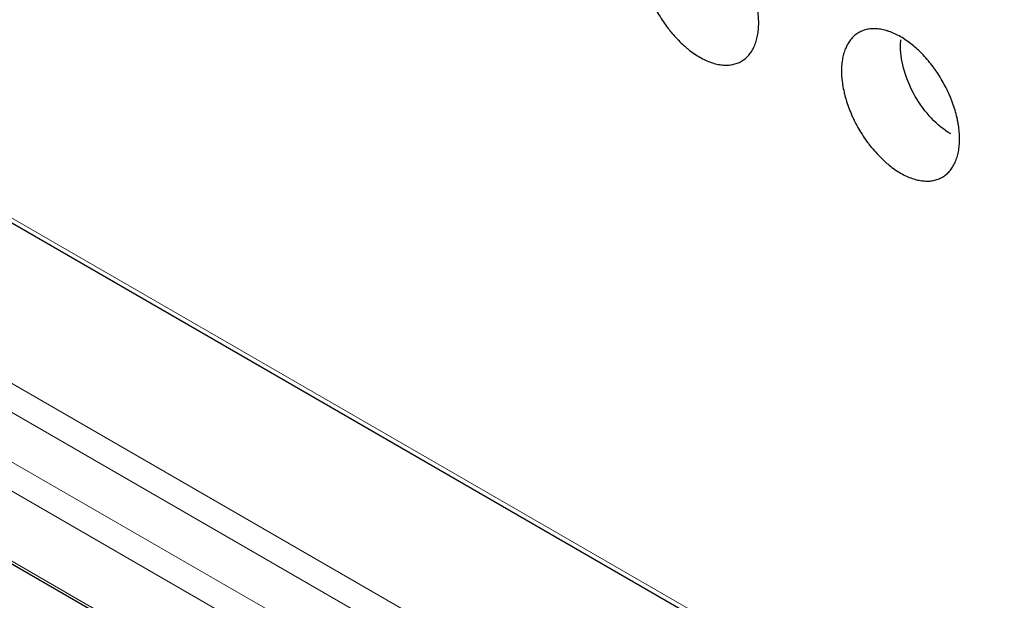
# Model space of a CAD drawing. Units: millimetres. Extents: x 0 to 4075, y 0 to 2906.
# Drawn here: x 1818 to 1839, y 2164 to 2176 of the extents above; entities that cross this region are included whole.
import ezdxf

# ---------------------------------------------------------------- set-up
doc = ezdxf.new("R2010")
doc.units = ezdxf.units.MM
doc.layers.add('1', color=7, linetype='Continuous', true_color=0xffffff)

msp = doc.modelspace()

# ---------------------------------------------------------------- linework, layer by layer
at = {"layer": '1', "color": 3, "linetype": 'Continuous', "lineweight": 13}
for p, q in [((1706.837, 2235.988), (2162.213, 1973.076)), ((1716.411, 2226.964), (2162.023, 1969.691)), ((2161.729, 1969.246), (1716.219, 2226.462)), ((1714.429, 2226.447), (2160.249, 1969.054)), ((2159.955, 1968.609), (1714.136, 2226.003)), ((1714.826, 2224.127), (2159.955, 1967.132))]:
    msp.add_line(p, q, dxfattribs=at)
at = {"layer": '1', "color": 3, "linetype": 'Continuous', "lineweight": 25}
for p, q in [((1706.899, 2235.85), (2162.276, 1972.939)), ((1714.884, 2224.038), (2160.012, 1967.043))]:
    msp.add_line(p, q, dxfattribs=at)
for points, knots in [([(1832.702, 2177.987), (1832.743, 2177.963), (1832.784, 2177.937), (1832.865, 2177.881), (1832.945, 2177.82), (1833.024, 2177.752), (1833.083, 2177.697), (1833.102, 2177.678), (1833.141, 2177.64), (1833.16, 2177.62), (1833.217, 2177.561), (1833.29, 2177.478), (1833.36, 2177.39), (1833.411, 2177.321), (1833.428, 2177.298), (1833.461, 2177.251), (1833.477, 2177.227), (1833.525, 2177.154), (1833.555, 2177.105), (1833.642, 2176.956), (1833.693, 2176.854), (1833.749, 2176.723), (1833.76, 2176.696), (1833.781, 2176.643), (1833.791, 2176.617), (1833.82, 2176.538), (1833.855, 2176.433), (1833.882, 2176.328), (1833.9, 2176.25), (1833.906, 2176.224), (1833.916, 2176.173), (1833.921, 2176.147), (1833.941, 2176.019), (1833.949, 2175.921), (1833.949, 2175.78), (1833.947, 2175.734), (1833.941, 2175.667), (1833.939, 2175.645), (1833.932, 2175.602), (1833.929, 2175.581), (1833.917, 2175.518), (1833.897, 2175.439), (1833.869, 2175.366), (1833.846, 2175.314), (1833.838, 2175.297), (1833.82, 2175.265), (1833.811, 2175.249), (1833.782, 2175.203), (1833.74, 2175.146), (1833.692, 2175.098), (1833.641, 2175.055), (1833.614, 2175.035), (1833.57, 2175.01), (1833.555, 2175.002), (1833.525, 2174.988), (1833.509, 2174.982), (1833.462, 2174.965), (1833.396, 2174.947), (1833.327, 2174.939), (1833.272, 2174.937), (1833.254, 2174.937), (1833.217, 2174.938), (1833.198, 2174.939), (1833.141, 2174.945), (1833.065, 2174.957), (1832.986, 2174.98), (1832.906, 2175.007), (1832.866, 2175.023), (1832.784, 2175.061), (1832.702, 2175.103), (1832.581, 2175.18), (1832.5, 2175.241), (1832.44, 2175.29), (1832.42, 2175.306), (1832.38, 2175.341), (1832.36, 2175.359), (1832.302, 2175.413), (1832.225, 2175.489), (1832.151, 2175.572), (1832.097, 2175.636), (1832.079, 2175.658), (1832.044, 2175.702), (1832.027, 2175.725), (1831.941, 2175.84), (1831.878, 2175.936), (1831.792, 2176.085), (1831.764, 2176.135), (1831.726, 2176.213), (1831.713, 2176.239), (1831.689, 2176.291), (1831.677, 2176.317), (1831.643, 2176.396), (1831.601, 2176.501), (1831.566, 2176.606), (1831.543, 2176.685), (1831.536, 2176.711), (1831.522, 2176.763), (1831.515, 2176.79), (1831.497, 2176.868), (1831.477, 2176.971), (1831.465, 2177.071), (1831.456, 2177.169), (1831.454, 2177.217), (1831.454, 2177.288), (1831.454, 2177.312), (1831.457, 2177.358), (1831.458, 2177.381), (1831.464, 2177.448), (1831.476, 2177.533), (1831.496, 2177.613), (1831.514, 2177.67), (1831.521, 2177.689), (1831.534, 2177.726), (1831.542, 2177.744), (1831.565, 2177.796), (1831.6, 2177.861), (1831.642, 2177.918), (1831.686, 2177.97), (1831.711, 2177.994), (1831.75, 2178.027), (1831.763, 2178.037), (1831.79, 2178.057), (1831.804, 2178.066), (1831.848, 2178.091), (1831.908, 2178.119), (1831.973, 2178.137), (1832.024, 2178.146), (1832.042, 2178.149), (1832.077, 2178.153), (1832.095, 2178.154), (1832.149, 2178.156), (1832.223, 2178.154), (1832.299, 2178.142), (1832.358, 2178.129), (1832.377, 2178.124), (1832.417, 2178.113), (1832.437, 2178.106), (1832.497, 2178.086), (1832.538, 2178.069), (1832.62, 2178.032), (1832.66, 2178.011), (1832.702, 2177.987)], [0, 0, 0, 0, 0.015625, 0.015625, 0.03125, 0.046875, 0.046875, 0.054687, 0.054687, 0.0625, 0.0625, 0.078125, 0.09375, 0.09375, 0.101562, 0.101562, 0.109375, 0.109375, 0.125, 0.125, 0.15625, 0.15625, 0.164062, 0.164062, 0.171875, 0.171875, 0.1875, 0.203125, 0.203125, 0.210937, 0.210937, 0.21875, 0.21875, 0.25, 0.25, 0.265625, 0.265625, 0.273437, 0.273437, 0.28125, 0.28125, 0.296875, 0.3125, 0.3125, 0.320312, 0.320312, 0.328125, 0.328125, 0.34375, 0.359375, 0.359375, 0.375, 0.375, 0.382812, 0.382812, 0.390625, 0.390625, 0.40625, 0.421875, 0.421875, 0.429687, 0.429687, 0.4375, 0.4375, 0.453125, 0.46875, 0.46875, 0.484375, 0.484375, 0.5, 0.515625, 0.53125, 0.53125, 0.539062, 0.539062, 0.546875, 0.546875, 0.5625, 0.578125, 0.578125, 0.585937, 0.585937, 0.59375, 0.59375, 0.625, 0.625, 0.640625, 0.640625, 0.648437, 0.648437, 0.65625, 0.65625, 0.671875, 0.6875, 0.6875, 0.695312, 0.695312, 0.703125, 0.703125, 0.71875, 0.734375, 0.734375, 0.75, 0.75, 0.757812, 0.757812, 0.765625, 0.765625, 0.78125, 0.796875, 0.796875, 0.804687, 0.804687, 0.8125, 0.8125, 0.828125, 0.84375, 0.84375, 0.859375, 0.859375, 0.867187, 0.867187, 0.875, 0.875, 0.890625, 0.90625, 0.90625, 0.914062, 0.914062, 0.921875, 0.921875, 0.9375, 0.953125, 0.953125, 0.960937, 0.960937, 0.96875, 0.96875, 0.984375, 0.984375, 1, 1, 1, 1]), ([(1836.944, 2175.538), (1836.986, 2175.514), (1837.026, 2175.488), (1837.107, 2175.431), (1837.188, 2175.371), (1837.267, 2175.302), (1837.325, 2175.248), (1837.345, 2175.229), (1837.384, 2175.19), (1837.403, 2175.171), (1837.459, 2175.111), (1837.533, 2175.028), (1837.603, 2174.94), (1837.654, 2174.872), (1837.671, 2174.849), (1837.704, 2174.802), (1837.72, 2174.778), (1837.768, 2174.705), (1837.798, 2174.656), (1837.884, 2174.506), (1837.935, 2174.404), (1837.992, 2174.273), (1838.003, 2174.247), (1838.024, 2174.194), (1838.034, 2174.167), (1838.063, 2174.088), (1838.098, 2173.983), (1838.125, 2173.879), (1838.143, 2173.801), (1838.149, 2173.775), (1838.159, 2173.723), (1838.163, 2173.697), (1838.184, 2173.569), (1838.192, 2173.471), (1838.192, 2173.331), (1838.19, 2173.285), (1838.184, 2173.218), (1838.181, 2173.196), (1838.175, 2173.152), (1838.172, 2173.131), (1838.159, 2173.069), (1838.139, 2172.989), (1838.112, 2172.917), (1838.089, 2172.865), (1838.08, 2172.848), (1838.063, 2172.815), (1838.054, 2172.799), (1838.025, 2172.753), (1837.983, 2172.696), (1837.935, 2172.648), (1837.884, 2172.605), (1837.856, 2172.586), (1837.813, 2172.561), (1837.798, 2172.553), (1837.767, 2172.539), (1837.752, 2172.532), (1837.705, 2172.515), (1837.639, 2172.497), (1837.569, 2172.489), (1837.515, 2172.487), (1837.497, 2172.487), (1837.46, 2172.489), (1837.441, 2172.49), (1837.384, 2172.495), (1837.307, 2172.508), (1837.229, 2172.53), (1837.149, 2172.557), (1837.108, 2172.574), (1837.026, 2172.611), (1836.945, 2172.654), (1836.823, 2172.731), (1836.743, 2172.791), (1836.683, 2172.84), (1836.662, 2172.857), (1836.623, 2172.892), (1836.603, 2172.909), (1836.544, 2172.964), (1836.468, 2173.04), (1836.394, 2173.122), (1836.34, 2173.187), (1836.322, 2173.208), (1836.287, 2173.253), (1836.269, 2173.276), (1836.184, 2173.391), (1836.121, 2173.486), (1836.034, 2173.635), (1836.007, 2173.686), (1835.968, 2173.763), (1835.956, 2173.789), (1835.931, 2173.842), (1835.919, 2173.868), (1835.886, 2173.946), (1835.844, 2174.051), (1835.809, 2174.156), (1835.786, 2174.235), (1835.778, 2174.261), (1835.764, 2174.314), (1835.758, 2174.34), (1835.74, 2174.419), (1835.72, 2174.522), (1835.707, 2174.621), (1835.699, 2174.719), (1835.697, 2174.768), (1835.697, 2174.839), (1835.697, 2174.863), (1835.699, 2174.909), (1835.701, 2174.931), (1835.707, 2174.998), (1835.719, 2175.084), (1835.739, 2175.163), (1835.757, 2175.221), (1835.763, 2175.24), (1835.777, 2175.276), (1835.785, 2175.294), (1835.808, 2175.346), (1835.843, 2175.411), (1835.884, 2175.468), (1835.929, 2175.521), (1835.953, 2175.545), (1835.992, 2175.578), (1836.006, 2175.588), (1836.033, 2175.607), (1836.047, 2175.616), (1836.09, 2175.641), (1836.15, 2175.669), (1836.216, 2175.687), (1836.267, 2175.697), (1836.284, 2175.7), (1836.32, 2175.704), (1836.337, 2175.705), (1836.392, 2175.707), (1836.465, 2175.705), (1836.542, 2175.692), (1836.6, 2175.679), (1836.62, 2175.674), (1836.66, 2175.663), (1836.68, 2175.657), (1836.74, 2175.636), (1836.781, 2175.62), (1836.862, 2175.583), (1836.903, 2175.561), (1836.944, 2175.538)], [0, 0, 0, 0, 0.015625, 0.015625, 0.03125, 0.046875, 0.046875, 0.054688, 0.054688, 0.0625, 0.0625, 0.078125, 0.09375, 0.09375, 0.101563, 0.101563, 0.109375, 0.109375, 0.125, 0.125, 0.15625, 0.15625, 0.164063, 0.164063, 0.171875, 0.171875, 0.1875, 0.203125, 0.203125, 0.210938, 0.210938, 0.21875, 0.21875, 0.25, 0.25, 0.265625, 0.265625, 0.273438, 0.273438, 0.28125, 0.28125, 0.296875, 0.3125, 0.3125, 0.320313, 0.320313, 0.328125, 0.328125, 0.34375, 0.359375, 0.359375, 0.375, 0.375, 0.382813, 0.382813, 0.390625, 0.390625, 0.40625, 0.421875, 0.421875, 0.429688, 0.429688, 0.4375, 0.4375, 0.453125, 0.46875, 0.46875, 0.484375, 0.484375, 0.5, 0.515625, 0.53125, 0.53125, 0.539063, 0.539063, 0.546875, 0.546875, 0.5625, 0.578125, 0.578125, 0.585938, 0.585938, 0.59375, 0.59375, 0.625, 0.625, 0.640625, 0.640625, 0.648438, 0.648438, 0.65625, 0.65625, 0.671875, 0.6875, 0.6875, 0.695313, 0.695313, 0.703125, 0.703125, 0.71875, 0.734375, 0.734375, 0.75, 0.75, 0.757813, 0.757813, 0.765625, 0.765625, 0.78125, 0.796875, 0.796875, 0.804687, 0.804687, 0.8125, 0.8125, 0.828125, 0.84375, 0.84375, 0.859375, 0.859375, 0.867187, 0.867187, 0.875, 0.875, 0.890625, 0.90625, 0.90625, 0.914062, 0.914062, 0.921875, 0.921875, 0.9375, 0.953125, 0.953125, 0.960937, 0.960937, 0.96875, 0.96875, 0.984375, 0.984375, 1, 1, 1, 1]), ([(1838.005, 2173.485), (1837.727, 2173.645), (1837.451, 2173.937), (1837.059, 2174.617), (1836.944, 2175.001), (1836.944, 2175.373), (1836.947, 2175.423), (1836.953, 2175.47)], [0, 0, 0, 0, 0.46307, 0.46307, 0.92614, 0.92614, 1, 1, 1, 1])]:
    msp.add_open_spline(points, degree=3, knots=knots, dxfattribs=at)

doc.saveas('drawing.dxf')
